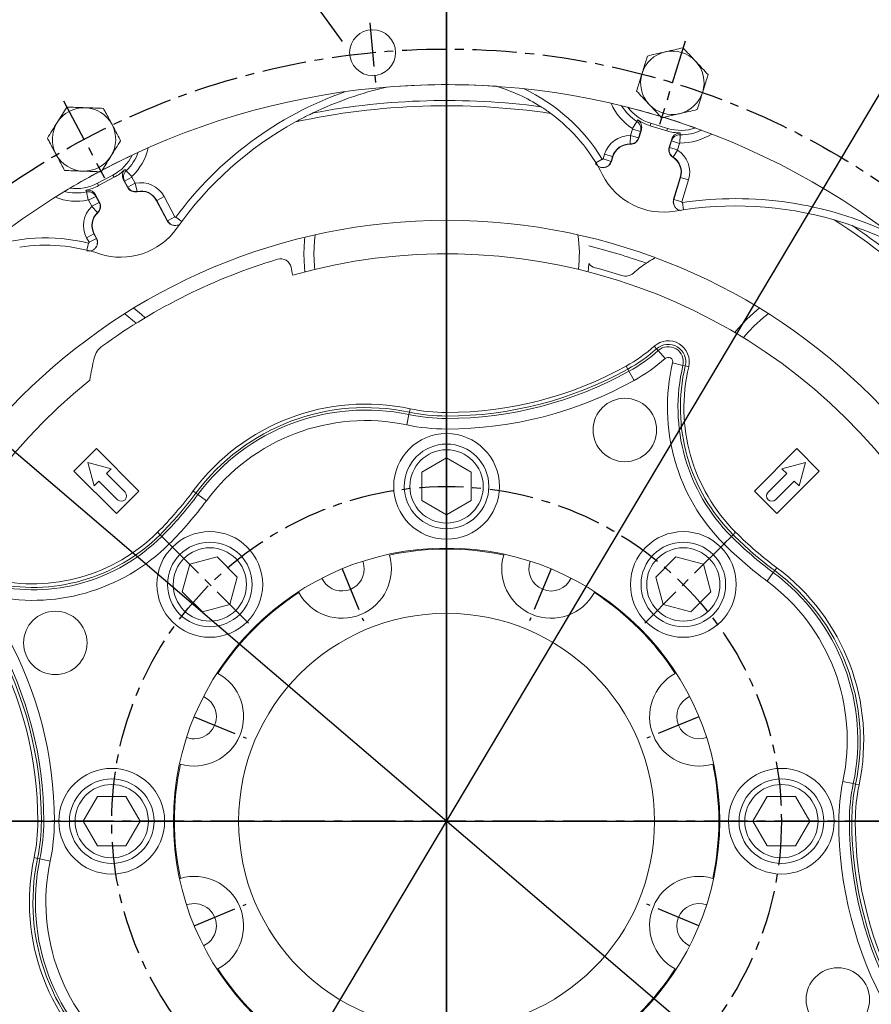
# Model space of a CAD drawing. Extents: x -451241 to 4012, y -20 to 513057.
# Drawn here: x 569 to 811, y 1282 to 1561 of the extents above; entities that cross this region are included whole.
import ezdxf

# ---------------------------------------------------------------- set-up
doc = ezdxf.new("R2010")
doc.units = 0
doc.header["$LTSCALE"] = 10
doc.header["$MEASUREMENT"] = 0
doc.linetypes.add('CENTER', pattern=[2, 1.25, -0.25, 0.25, -0.25])
doc.layers.get('0').update_dxf_attribs({"linetype": 'CONTINUOUS'})
doc.layers.get('DEFPOINTS').update_dxf_attribs({"linetype": 'CONTINUOUS'})
doc.layers.add('1', color=1, linetype='CENTER')
doc.layers.add('DIM', color=6, linetype='CONTINUOUS')
doc.styles.add('GHS', font='ROMANS.shx', dxfattribs={"bigfont": 'GHS.shx'})
doc.dimstyles.new('AA', dxfattribs={"dimtxt": 6, "dimasz": 6, "dimexe": 4, "dimexo": 0.7, "dimgap": 3, "dimtad": 1, "dimtoh": 1, "dimdec": 3, "dimdsep": 46, "dimtxsty": 'Standard', "dimcen": 0.09, "dimclrd": 2, "dimclre": 2, "dimclrt": 6, "dimadec": 0, "dimazin": 0, "dimtfac": 1, "dimtdec": 3, "dimtmove": 0, "dimatfit": 3, "dimfxl": 0, "dimtolj": 1, "dimarcsym": 0})

# ---------------------------------------------------------------- blocks, each defined once
blk = doc.blocks.new('*D104')
at = {"layer": 'DEFPOINTS', "color": 0}
for p in [(863.74, 1625.42), (516.26, 1041.54)]:
    blk.add_point(p, dxfattribs=at)
at = {"layer": 'DIM', "color": 2, "lineweight": -2}
for p, q in [((923, 1725), (875.24, 1644.75)), ((1113.9, 1725), (923, 1725)), ((516.26, 1041.54), (863.74, 1625.42)), ((504.76, 1022.21), (493.25, 1002.87))]:
    blk.add_line(p, q, dxfattribs=at)
at = {"layer": 'DIM', "color": 2}
for points in [[(872.02, 1646.67), (878.47, 1642.84), (863.74, 1625.42)], [(501.53, 1024.12), (507.98, 1020.29), (516.26, 1041.54)]]:
    blk.add_solid(points, dxfattribs=at)
at = {"layer": 'DIM', "color": 6, "insert": (1023, 1744.5), "char_height": 23, "attachment_point": 5, "style": 'GHS'}
blk.add_mtext('\\A1;PCD679.45', dxfattribs=at)
blk = doc.blocks.new('*D143')
at = {"layer": 'DEFPOINTS', "color": 0}
for p in [(483.67, 1509.86), (896.33, 1157.1)]:
    blk.add_point(p, dxfattribs=at)
at = {"layer": 'DIM', "color": 2, "lineweight": -2}
for p, q in [((189.19, 1619), (356, 1619)), ((356, 1619), (466.56, 1524.48)), ((896.33, 1157.1), (483.67, 1509.86)), ((913.44, 1142.48), (930.54, 1127.86))]:
    blk.add_line(p, q, dxfattribs=at)
at = {"layer": 'DIM', "color": 2}
for points in [[(469, 1527.34), (464.13, 1521.63), (483.67, 1509.86)], [(915.87, 1145.33), (911, 1139.63), (896.33, 1157.1)]]:
    blk.add_solid(points, dxfattribs=at)
at = {"layer": 'DIM', "color": 6, "insert": (268.6, 1638.5), "char_height": 23, "attachment_point": 5, "style": 'GHS'}
blk.add_mtext('\\A1;PCD542.9', dxfattribs=at)
blk = doc.blocks.new('*D162')
at = {"layer": 'DEFPOINTS', "color": 0}
for p in [(623.94, 1604.85), (633.94, 1591.1)]:
    blk.add_point(p, dxfattribs=at)
at = {"layer": 'DIM', "color": 2, "lineweight": -2}
for p, q in [((119.76, 1793), (487, 1793)), ((487, 1793), (610.7, 1623.04)), ((633.94, 1591.1), (623.94, 1604.85)), ((647.18, 1572.91), (660.42, 1554.72))]:
    blk.add_line(p, q, dxfattribs=at)
at = {"layer": 'DIM', "color": 2}
for points in [[(613.73, 1625.24), (607.66, 1620.83), (623.94, 1604.85)], [(650.21, 1575.12), (644.15, 1570.7), (633.94, 1591.1)]]:
    blk.add_solid(points, dxfattribs=at)
at = {"layer": 'DIM', "color": 6, "insert": (299.38, 1814.69), "char_height": 23, "attachment_point": 5, "style": 'GHS'}
blk.add_mtext("\\A1;12-%%C17 HOLE THRU'", dxfattribs=at)

msp = doc.modelspace()

# ---------------------------------------------------------------- linework, layer by layer
at = {"color": 8, "linetype": 'Continuous', "lineweight": 0}
for p, q in [((742.71696199, 1530.04479712), (743.99796844, 1532.00427993)), ((747.93218845, 1531.51620416), (747.71988101, 1530.82177782)), ((742.2182001, 1528.0434497), (742.77818197, 1529.87506784)), ((742.77818197, 1529.87506784), (745.02515587, 1529.18809897)), ((745.02515587, 1529.18809897), (744.465174, 1527.35648083)), ((752.71371223, 1530.05434564), (752.50140479, 1529.35991929)), ((756.24825694, 1528.25899088), (756.21453055, 1525.91817629)), ((742.10514287, 1525.65856412), (742.10248362, 1525.55926272)), ((742.16804273, 1528.00736414), (742.10514287, 1525.65856412)), ((742.2182001, 1528.0434497), (744.465174, 1527.35648083)), ((744.465174, 1527.35648083), (744.56017045, 1527.3274375)), ((753.26190971, 1524.66704883), (753.82189157, 1526.49866697)), ((753.82189157, 1526.49866697), (756.06886547, 1525.81169811)), ((756.06886547, 1525.81169811), (755.50888361, 1523.98007997)), ((734.43009881, 1521.3813881), (734.8451396, 1522.73892533)), ((734.8451396, 1522.73892533), (737.09211349, 1522.05195647)), ((753.26190971, 1524.66704883), (753.16691326, 1524.69609216)), ((753.26190971, 1524.66704883), (755.50888361, 1523.98007997)), ((754.26900121, 1521.93969942), (755.53028716, 1523.92211604)), ((734.15845871, 1521.34725534), (732.3840381, 1520.26737848)), ((734.43009881, 1521.3813881), (736.67707271, 1520.69441924)), ((737.09211349, 1522.05195647), (736.67707271, 1520.69441924)), ((737.09211349, 1522.05195647), (737.18710994, 1522.02291314)), ((754.26900121, 1521.93969942), (754.21567719, 1521.85588779)), ((600.7469545, 1516.37464023), (599.11559679, 1518.05369426)), ((590.93205077, 1514.47654344), (591.27296032, 1513.83538583)), ((595.34678873, 1516.82390126), (595.68769828, 1516.18274365)), ((600.71924518, 1516.19634802), (598.64463436, 1515.09325788)), ((599.54381699, 1513.4021413), (598.64463436, 1515.09325788)), ((601.61842781, 1514.50523144), (599.54381699, 1513.4021413)), ((600.71924518, 1516.19634802), (601.61842781, 1514.50523144)), ((601.6745491, 1514.47937936), (602.18446549, 1512.18573527)), ((754.49710255, 1509.89551268), (756.40820151, 1516.14643572)), ((756.40820151, 1516.14643572), (756.31320506, 1516.17547905)), ((756.40820151, 1516.14643572), (758.65517541, 1515.45946686)), ((758.65517541, 1515.45946686), (756.74407645, 1509.20854382)), ((588.28477067, 1509.74837955), (587.80501544, 1512.03975148)), ((599.54381699, 1513.4021413), (599.45610762, 1513.35550541)), ((602.18446549, 1512.18573527), (602.20602348, 1512.08876572)), ((588.44807646, 1509.67165188), (590.52268728, 1510.77474202)), ((589.3472591, 1507.9805353), (588.44807646, 1509.67165188)), ((589.3472591, 1507.9805353), (591.42186992, 1509.08362544)), ((590.52268728, 1510.77474202), (591.42186992, 1509.08362544)), ((591.42186992, 1509.08362544), (591.50957929, 1509.13026134)), ((607.79356458, 1509.60192226), (607.70585521, 1509.55528636)), ((609.8681754, 1510.7050124), (607.79356458, 1509.60192226)), ((610.86266365, 1503.82978641), (607.79356458, 1509.60192226)), ((609.8681754, 1510.7050124), (612.93727447, 1504.93287656)), ((754.49710255, 1509.89551268), (756.74407645, 1509.20854382)), ((757.21573316, 1506.96175877), (756.90966929, 1509.01627269)), ((589.33730882, 1507.91955234), (590.95368432, 1506.214223)), ((590.95368432, 1506.214223), (591.02202064, 1506.14212593)), ((612.93727447, 1504.93287656), (610.86266365, 1503.82978641)), ((613.19032196, 1504.9140114), (614.85949484, 1503.67766015)), ((587.88458316, 1499.01612907), (589.95919398, 1500.11921921)), ((588.5568955, 1497.75169345), (587.88458316, 1499.01612907)), ((588.38891312, 1497.53548898), (587.8972518, 1495.51732851)), ((588.5568955, 1497.75169345), (590.63150633, 1498.85478359)), ((589.95919398, 1500.11921921), (590.04690335, 1500.16585511)), ((589.95919398, 1500.11921921), (590.63150633, 1498.85478359)), ((748.94632463, 1468.28898384), (749.60890276, 1467.54080455)), ((750.06359562, 1467.02736808), (749.60890276, 1467.54080455)), ((752.05133002, 1464.78283021), (750.06359562, 1467.02736808)), ((740.92245415, 1462.61536444), (741.40696844, 1461.74127753)), ((741.73946536, 1461.1414372), (741.40696844, 1461.74127753)), ((754.14893796, 1463.526037), (757.06568149, 1462.83203021)), ((757.06568149, 1462.83203021), (757.73288455, 1462.67327664)), ((758.70513239, 1462.44194105), (757.73288455, 1462.67327664)), ((743.19300822, 1458.51917646), (741.73946536, 1461.1414372)), ((679.66452288, 1450.52542814), (679.45806475, 1449.5475953)), ((679.31638329, 1448.87655954), (678.69700892, 1445.94306102)), ((679.31638329, 1448.87655954), (679.45806475, 1449.5475953)), ((690.00080962, 1449.44613174), (690.00080962, 1448.44674091)), ((690.00080962, 1447.76091103), (690.00080962, 1448.44674091)), ((690.00080962, 1444.76273855), (690.00080962, 1447.76091103)), ((618.09919723, 1427.18842742), (618.90195958, 1426.59315049)), ((619.45285357, 1426.18464293), (618.90195958, 1426.59315049)), ((619.45285357, 1426.18464293), (621.86114064, 1424.39881213)), ((608.0006847, 1415.48056788), (608.70736073, 1414.77389185)), ((609.19231568, 1414.28893689), (608.70736073, 1414.77389185)), ((609.19231568, 1414.28893689), (611.31234378, 1412.1689088)), ((768.68927546, 1412.1689088), (770.80930355, 1414.28893689)), ((770.80930355, 1414.28893689), (771.2942585, 1414.77389185)), ((772.00093453, 1415.48056788), (771.2942585, 1414.77389185)), ((783.70879408, 1405.38205535), (783.11351714, 1404.579293)), ((780.91917878, 1401.62011194), (782.70500959, 1404.028399)), ((782.70500959, 1404.028399), (783.11351714, 1404.579293)), ((802.46342767, 1344.78424366), (805.3969262, 1344.16486928)), ((805.3969262, 1344.16486928), (806.06796195, 1344.02318782)), ((806.06796195, 1344.02318782), (807.04579479, 1343.8167297)), ((574.03512084, 1333.48044296), (575.03451167, 1333.48044296)), ((575.72034154, 1333.48044296), (575.03451167, 1333.48044296)), ((575.72034154, 1333.48044296), (578.71851402, 1333.48044296)), ((801.28310521, 1333.48044296), (804.28127769, 1333.48044296)), ((804.28127769, 1333.48044296), (804.96710756, 1333.48044296)), ((804.96710756, 1333.48044296), (805.96649839, 1333.48044296)), ((572.95582444, 1323.14415622), (573.93365728, 1322.9376981)), ((574.60469303, 1322.79601664), (573.93365728, 1322.9376981)), ((574.60469303, 1322.79601664), (577.53819156, 1322.17664226))]:
    msp.add_line(p, q, dxfattribs=at)
at = {"color": 7, "linetype": 'Continuous', "lineweight": 15}
for p, q in [((747.93218845, 1531.51620416), (752.71371223, 1530.05434564)), ((745.26331554, 1529.62732144), (744.56017045, 1527.3274375)), ((747.71988101, 1530.82177782), (752.50140479, 1529.35991929)), ((753.16691326, 1524.69609216), (753.87005834, 1526.9959761)), ((737.18710994, 1522.02291314), (736.78509106, 1520.70796861)), ((590.93205077, 1514.47654344), (595.34678873, 1516.82390126)), ((591.27296032, 1513.83538583), (595.68769828, 1516.18274365)), ((599.45610762, 1513.35550541), (598.32704275, 1515.47896759)), ((754.42043441, 1509.98450519), (756.31320506, 1516.17547905)), ((590.38051442, 1511.25372352), (591.50957929, 1509.13026134)), ((610.74552367, 1503.83850143), (607.70585521, 1509.55528636)), ((590.04690335, 1500.16585511), (590.69831353, 1498.94073074)), ((730.40040358, 1491.63038902), (730.17918357, 1489.38649886)), ((590.65230686, 1439.19290675), (584.28834583, 1432.82894572)), ((602.67312214, 1427.17209147), (590.65230686, 1439.19290675)), ((789.34931237, 1439.19290675), (777.32849709, 1427.17209147)), ((795.7132734, 1432.82894572), (789.34931237, 1439.19290675)), ((690.00080962, 1436.56334673), (683.00080962, 1432.52189485)), ((697.00080962, 1432.52189485), (690.00080962, 1436.56334673)), ((588.17743313, 1435.30381945), (589.97058407, 1428.61168902)), ((594.86956356, 1433.51066851), (588.17743313, 1435.30381945)), ((593.48073398, 1432.12183894), (594.86956356, 1433.51066851)), ((791.82418611, 1435.30381945), (785.13205568, 1433.51066851)), ((785.13205568, 1433.51066851), (786.52088525, 1432.12183894)), ((790.03103516, 1428.61168902), (791.82418611, 1435.30381945)), ((584.28834583, 1432.82894572), (596.30916111, 1420.80813044)), ((598.78403484, 1426.81853808), (593.48073398, 1432.12183894)), ((683.00080962, 1432.52189485), (683.00080962, 1424.43899108)), ((697.00080962, 1424.43899108), (697.00080962, 1432.52189485)), ((786.52088525, 1432.12183894), (781.21758439, 1426.81853808)), ((783.69245812, 1420.80813044), (795.7132734, 1432.82894572)), ((589.97058407, 1428.61168902), (591.35941364, 1430.00051859)), ((591.35941364, 1430.00051859), (596.6627145, 1424.69721773)), ((783.33890473, 1424.69721773), (788.64220559, 1430.00051859)), ((788.64220559, 1430.00051859), (790.03103516, 1428.61168902)), ((596.30916111, 1420.80813044), (602.67312214, 1427.17209147)), ((777.32849709, 1427.17209147), (783.69245812, 1420.80813044)), ((683.00080962, 1424.43899108), (690.00080962, 1420.39753919)), ((690.00080962, 1420.39753919), (697.00080962, 1424.43899108)), ((624.91767484, 1408.46307268), (617.11018934, 1406.37106324)), ((630.63315091, 1402.74759661), (624.91767484, 1408.46307268)), ((706.21586548, 1408.99111529), (706.293421, 1409.24851549)), ((755.08394439, 1408.46307268), (749.36846833, 1402.74759661)), ((762.8914299, 1406.37106324), (755.08394439, 1408.46307268)), ((617.11018934, 1406.37106324), (615.0181799, 1398.56357774)), ((764.98343933, 1398.56357774), (762.8914299, 1406.37106324)), ((628.54114147, 1394.94011111), (630.63315091, 1402.74759661)), ((749.36846833, 1402.74759661), (751.46047776, 1394.94011111)), ((615.0181799, 1398.56357774), (620.73365597, 1392.84810167)), ((648.07247712, 1398.34032738), (647.94530773, 1398.57717683)), ((759.26796326, 1392.84810167), (764.98343933, 1398.56357774)), ((620.73365597, 1392.84810167), (628.54114147, 1394.94011111)), ((751.46047776, 1394.94011111), (759.26796326, 1392.84810167)), ((624.90407574, 1375.53594485), (625.1409252, 1375.40877545)), ((590.95935773, 1340.48044296), (586.91790585, 1333.48044296)), ((599.0422615, 1340.48044296), (590.95935773, 1340.48044296)), ((603.08371339, 1333.48044296), (599.0422615, 1340.48044296)), ((780.95935773, 1340.48044296), (776.91790585, 1333.48044296)), ((789.0422615, 1340.48044296), (780.95935773, 1340.48044296)), ((793.08371339, 1333.48044296), (789.0422615, 1340.48044296)), ((586.91790585, 1333.48044296), (590.95935773, 1326.48044296)), ((599.0422615, 1326.48044296), (603.08371339, 1333.48044296)), ((776.91790585, 1333.48044296), (780.95935773, 1326.48044296)), ((789.0422615, 1326.48044296), (793.08371339, 1333.48044296)), ((590.95935773, 1326.48044296), (599.0422615, 1326.48044296)), ((780.95935773, 1326.48044296), (789.0422615, 1326.48044296)), ((614.23273709, 1317.18783158), (614.49013729, 1317.26538709))]:
    msp.add_line(p, q, dxfattribs=at)
at = {"color": 8, "linetype": 'Continuous', "lineweight": 0, "flags": 128}
for points in [[(743.99796844, 1532.00427993), (744.11925094, 1532.22140755), (744.2484751, 1532.45254578)], [(745.26331554, 1529.62732144), (745.10308561, 1529.33181469), (745.02515587, 1529.18809897)], [(756.29124459, 1528.77070166), (756.25469779, 1528.33536669), (756.24825694, 1528.25899088)], [(753.82189157, 1526.49866697), (753.83764969, 1526.66139046), (753.87005834, 1526.9959761)], [(736.67707271, 1520.69441924), (736.70803811, 1520.69830823), (736.78509106, 1520.70796861)], [(598.78415949, 1518.44592528), (599.06614531, 1518.11225448), (599.11559679, 1518.05369426)], [(598.64463436, 1515.09325788), (598.54071415, 1515.21946344), (598.32704275, 1515.47896759)], [(587.80501544, 1512.03975148), (587.7372427, 1512.27904356), (587.66517858, 1512.53385826)], [(590.38051442, 1511.25372352), (590.47616958, 1510.93146903), (590.52268728, 1510.77474202)], [(754.42043441, 1509.98450519), (754.47516192, 1509.92098586), (754.49710255, 1509.89551268)], [(610.74552367, 1503.83850143), (610.82913524, 1503.83228454), (610.86266365, 1503.82978641)], [(590.63150633, 1498.85478359), (590.65065356, 1498.87942421), (590.69831353, 1498.94073074)], [(652.32831125, 1494.48044296), (652.50418023, 1498.11636349), (652.71307073, 1499.85088632)], [(652.58702849, 1490.07293634), (652.50418023, 1490.84452243), (652.32831125, 1494.48044296)], [(598.72555395, 1477.48852467), (601.47699426, 1475.21900104), (601.94294511, 1474.78883797)], [(777.20652233, 1473.96311379), (779.90186454, 1476.4097397), (781.27606528, 1477.48852467)], [(774.27288522, 1470.66359526), (774.75989642, 1471.26777158), (777.20652233, 1473.96311379)]]:
    msp.add_lwpolyline(points, dxfattribs=at)
at = {"color": 7, "linetype": 'Continuous', "lineweight": 15, "flags": 128}
for points in [[(649.50080962, 1494.48044296), (649.67876735, 1498.27292329), (649.77258459, 1499.16444884)], [(649.82243566, 1489.38649886), (649.67876735, 1490.68796263), (649.50080962, 1494.48044296)], [(601.29017624, 1479.08237777), (603.42064677, 1477.27330293), (604.43870658, 1476.31383025)], [(775.20717675, 1475.96245937), (778.01470042, 1478.51831281), (778.711443, 1479.08237777)], [(771.83263829, 1472.133073), (772.65132331, 1473.1549357), (775.20717675, 1475.96245937)], [(666.24217657, 1407.24884647), (666.44521293, 1406.58520568), (666.62784361, 1405.08110673)]]:
    msp.add_lwpolyline(points, dxfattribs=at)
msp.add_circle((690.00080962, 1333.48044296), 323.825)
at = {"color": 7, "linetype": 'Continuous', "lineweight": 15}
for centre, radius in [((690.00080962, 1333.48044296), 285.75), ((669.00100524, 1551.57175002), 6.5), ((690.00080962, 1333.48044296), 170.49780026), ((740.59338522, 1444.49571801), 9), ((690.00080962, 1428.48044296), 15), ((690.00080962, 1428.48044296), 12), ((690.00080962, 1428.48044296), 10.4), ((622.8256654, 1400.65558717), 15), ((757.17595383, 1400.65558717), 15), ((622.8256654, 1400.65558717), 12), ((622.8256654, 1400.65558717), 10.4), ((690.00080962, 1333.48044296), 77.5), ((757.17595383, 1400.65558717), 12), ((757.17595383, 1400.65558717), 10.4), ((578.98553457, 1384.07301857), 9), ((690.00080962, 1333.48044296), 59), ((595.00080962, 1333.48044296), 15), ((785.00080962, 1333.48044296), 15), ((595.00080962, 1333.48044296), 12), ((595.00080962, 1333.48044296), 10.4), ((785.00080962, 1333.48044296), 12), ((785.00080962, 1333.48044296), 10.4), ((801.01608466, 1282.88786736), 9)]:
    msp.add_circle(centre, radius, dxfattribs=at)
for radius, start, end in [(355.5, 294.8422594234, 245.1577405766), (301.5, 305.7319534759, 234.2680465241)]:
    msp.add_arc((690.00080962, 1333.48044296), radius, start, end)
for centre, radius, start, end in [((754.05945012, 1543.00681499), 9, 103, 163), ((754.05945012, 1543.00681499), 9, 43, 103), ((754.05945012, 1543.00681499), 9, 343, 43), ((754.05945012, 1543.00681499), 9, 163, 223), ((690.00080962, 1333.48044296), 209, 73.084293807, 117.919708936), ((690.00080962, 1333.48044296), 209, 86.1263720951, 94.6437239282), ((695.70080962, 1443.79874552), 100.57252613, 102.9980437748, 115.6724630563), ((690.01173398, 1494.48044259), 49.57252613, 57.3581022075, 73.4651162528), ((754.05945012, 1543.00681499), 9, 283, 343), ((690.00080962, 1333.48044296), 204.5, 82.4815664118, 100.6757817976), ((754.05945012, 1543.00681499), 9, 223, 283), ((587.13959021, 1526.93426056), 9, 88, 148), ((587.13959021, 1526.93426056), 9, 28, 88), ((690.01173398, 1494.48044259), 49.60219974, 26.8968752677, 53.4267762783), ((751.66868823, 1543.73774425), 12.77996372, 217.0052436988, 253), ((690.00080962, 1333.48044296), 209, 73.0586370008, 75.7454711863), ((587.13959021, 1526.93426056), 9, 148, 208), ((587.13959021, 1526.93426056), 9, 328, 28), ((695.70080962, 1443.79874552), 100.60219974, 118.8630257704, 144.8364578909), ((751.66868823, 1543.73774425), 13.50611963, 236.6743885658, 253), ((690.00080962, 1333.48044296), 209, 70.2545288138, 72.9423371934), ((690.00080962, 1333.48044296), 209, 28.0593143092, 72.9090284441), ((756.45021201, 1542.27588573), 13.50611963, 253, 269.3256114342), ((756.45021201, 1542.27588573), 12.77996372, 253, 288.9947563012), ((741.96863372, 1520.56105462), 5, 88.4660099534, 163), ((742.16940856, 1528.05836677), 2.5, 268.4660099534, 343), ((587.13959021, 1526.93426056), 9, 208, 268), ((755.55767515, 1523.9651629), 2.5, 163, 237.5339900466), ((587.13959021, 1526.93426056), 9, 268, 328), ((690.00080962, 1333.48044296), 209, 115.2545288138, 117.9423371934), ((589.34695919, 1528.10793946), 12.77996372, 298, 333.9947563012), ((751.53168128, 1517.63733757), 5, 343, 57.5339900466), ((690.00080962, 1333.48044296), 209, 118.0860419252, 162.9389290298), ((690.00080962, 1333.48044296), 209, 118.0586370008, 120.7454711863), ((589.34695919, 1528.10793946), 13.50611963, 298, 314.3256114342), ((584.93222123, 1525.76058165), 12.77996372, 262.0052436988, 298), ((751.54746597, 1525.69508161), 19.39780026, 206.8968752677, 279.832174913), ((584.93222123, 1525.76058165), 13.50611963, 281.6743885658, 298), ((601.6634766, 1514.52918431), 2.5, 208, 282.5339900466), ((603.29111724, 1507.20792855), 5, 28, 102.5339900466), ((589.3022103, 1507.95658243), 2.5, 313.4660099534, 28), ((594.46164132, 1502.51321292), 5, 133.4660099534, 208), ((772.0390063, 1407.45762234), 100.60219974, 73.8654079551, 99.832174913), ((597.5994269, 1512.90821454), 19.39780026, 251.8946400069, 324.8364578909), ((690.00080962, 1333.48044296), 204.5, 37.4854541143, 55.6769792737), ((772.0390063, 1407.45762234), 100.57252613, 58.0028415571, 70.6751187317), ((576.15661785, 1447.32463473), 49.60219974, 71.8946400069, 98.4306639808), ((690.00080962, 1333.48044296), 166.5, 106.7303526693, 125.9121853847), ((642.93440963, 1490.05950923), 3, 11.3188910362, 106.7303526693), ((690.00080962, 1333.48044296), 161, 38.9718644353, 105.7229557298), ((690.00080962, 1499.48044296), 45, 191.3188910362, 194.1806470475), ((732.99543126, 1493.81591162), 3.39273896, 218.864323754, 254.9890438946), ((690.00080962, 1333.48044296), 162.60726104, 72.197007879, 74.9890438946), ((766.24722169, 1462.68044296), 35.10726104, 123.9210257353, 131.4639765743), ((740.7544841, 1491.5312719), 3.39273896, 252.197007879, 311.4639765743), ((595.86039824, 1463.47210787), 6, 125.9121853847, 166.3237595825), ((752.90146891, 1463.82285842), 4.96629795, 346.615978849, 131.5276956819), ((678.45041443, 1443.3751124), 91, 166.3237595825, 170.3363840987), ((690.00080962, 1333.48044296), 161, 128.9718644353, 195.7229557298), ((597.72337467, 1425.75787791), 1.5, 225, 45), ((782.27824456, 1425.75787791), 1.5, 135, 315), ((660.34284361, 1405.08110673), 14, 208.7823849886, 16.2176150114), ((690.00080962, 1333.48044296), 77.23205081, 77.8804361269, 102.1195638731), ((719.65877563, 1405.08110673), 14, 163.7823849886, 331.2176150114), ((719.65877563, 1405.08110673), 6.285, 159.8238885556, 335.1761114444), ((660.34284361, 1405.08110673), 6.285, 204.8238885556, 0), ((690.00080962, 1333.48044296), 77.23205081, 122.8804361269, 147.1195638731), ((690.00080962, 1333.48044296), 77.23205081, 32.8804361269, 57.1195638731), ((618.40014585, 1363.13840897), 14, 253.7823849886, 61.2176150114), ((761.60147339, 1363.13840897), 14, 118.7823849886, 286.2176150114), ((690.00080962, 1333.48044296), 161, 308.9718644353, 15.7229557298), ((618.40014585, 1363.13840897), 6.285, 0, 65.1761114444), ((761.60147339, 1363.13840897), 6.285, 114.8238885556, 290.1761114444), ((618.40014585, 1363.13840897), 6.285, 249.8238885556, 0), ((690.00080962, 1333.48044296), 77.23205081, 167.8804361269, 192.1195638731), ((690.00080962, 1333.48044296), 77.23205081, 347.8804361269, 12.1195638731), ((618.40014585, 1303.82247695), 14, 298.7823849886, 106.2176150114), ((761.60147339, 1303.82247695), 14, 73.7823849886, 241.2176150114), ((618.40014585, 1303.82247695), 6.285, 0, 110.1761114444), ((761.60147339, 1303.82247695), 6.285, 69.8238885556, 245.1761114444), ((618.40014585, 1303.82247695), 6.285, 294.8238885556, 0), ((690.00080962, 1333.48044296), 77.23205081, 212.8804361269, 237.1195638731), ((690.00080962, 1333.48044296), 77.23205081, 302.8804361269, 327.1195638731)]:
    msp.add_arc(centre, radius, start, end, dxfattribs=at)
at = {"color": 8, "linetype": 'Continuous', "lineweight": 0}
for centre, radius, start, end in [((695.70080962, 1443.79874552), 102.67938594, 109.6930833655, 143.472765051), ((690.01173398, 1494.48044259), 51.67938594, 31.3238567116, 65.0580091238), ((751.66868823, 1543.73774425), 16.3594072, 203.5436914778, 236.8254590345), ((690.00080962, 1333.48044296), 203, 81.6252425532, 102.1894576756), ((751.66868823, 1543.73774425), 14.01834966, 211.116501244, 236.8254590345), ((756.45021201, 1542.27588573), 16.3594072, 269.1745409655, 302.4563085222), ((756.45021201, 1542.27588573), 14.01834966, 269.1745409655, 294.883498756), ((741.96863372, 1520.56105462), 7.44897909, 88.4660099534, 163), ((741.96863372, 1520.56105462), 5.099337, 88.4660099534, 163), ((742.16940856, 1528.05836677), 2.400663, 268.4660099534, 343), ((742.16940856, 1528.05836677), 0.05102091, 268.4660099534, 342.9999999999), ((589.34695919, 1528.10793946), 14.01834966, 314.1745409655, 339.883498756), ((589.34695919, 1528.10793946), 16.3594072, 314.1745409655, 347.4563085222), ((755.55767515, 1523.9651629), 2.400663, 163, 237.5339900466), ((755.55767515, 1523.9651629), 0.05102091, 163, 237.5339900466), ((751.53168128, 1517.63733757), 7.44897909, 343, 57.5339900466), ((751.53168128, 1517.63733757), 5.099337, 343, 57.5339900466), ((601.6634766, 1514.52918431), 0.05102091, 207.9999999999, 282.5339900467), ((603.29111724, 1507.20792855), 7.44897909, 28, 102.5339900466), ((584.93222123, 1525.76058165), 14.01834966, 256.116501244, 281.8254590345), ((601.6634766, 1514.52918431), 2.400663, 208, 282.5339900466), ((603.29111724, 1507.20792855), 5.099337, 28, 102.5339900466), ((584.93222123, 1525.76058165), 16.3594072, 248.5436914778, 281.8254590345), ((589.3022103, 1507.95658243), 2.400663, 313.4660099534, 28), ((772.0390063, 1407.45762234), 102.67938594, 64.6964167354, 98.4731208205), ((594.46164132, 1502.51321292), 7.44897909, 133.4660099534, 208), ((589.3022103, 1507.95658243), 0.05102091, 313.4660099534, 28), ((594.46164132, 1502.51321292), 5.099337, 133.4660099534, 208), ((690.00080962, 1333.48044296), 203, 36.6291302557, 57.1905154164), ((576.15661785, 1447.32463473), 51.67938594, 76.3083926066, 110.0618968263), ((690.00080962, 1494.48044296), 37.67249837, 353.2812735751, 8.195782179), ((690.00080962, 1333.48044296), 168.16324256, 70.3116579778, 76.1035739385), ((752.90146891, 1463.82285842), 5.96568877, 346.615978849, 131.5276956819), ((719.08938683, 1502.00326053), 45.03431123, 299, 311.5276956819), ((719.08938683, 1502.00326053), 46.03370205, 299, 311.5276956819), ((719.08938683, 1502.00326053), 46.71953193, 299, 311.5276956819), ((752.90146891, 1463.82285842), 4.28046807, 346.615978849, 131.5276956819), ((719.08938683, 1502.00326053), 49.71770441, 299, 311.5276956819), ((752.90146891, 1463.82285842), 1.28229559, 346.615978849, 131.5276956819), ((690.00080962, 1554.48044296), 105.03431123, 270, 299), ((690.00080962, 1554.48044296), 106.03370205, 270, 299), ((807.38053529, 1450.86016864), 54.71770441, 166.615978849, 225), ((807.38053529, 1450.86016864), 51.71953193, 166.615978849, 225), ((807.38053529, 1450.86016864), 51.03370205, 166.615978849, 225), ((807.38053529, 1450.86016864), 50.03431123, 166.615978849, 225), ((690.00080962, 1554.48044296), 106.71953193, 270, 299), ((690.00080962, 1554.48044296), 109.71770441, 270, 299), ((667.06998875, 1390.87483788), 60.96568877, 78.0777610158, 143.4417458832), ((667.06998875, 1390.87483788), 59.96629795, 78.0777610158, 143.4417458832), ((667.06998875, 1390.87483788), 59.28046807, 78.0777610158, 143.4417458832), ((690.00080962, 1499.48044296), 50.03431123, 258.0777610158, 270), ((690.00080962, 1499.48044296), 51.71953193, 258.0777610158, 270), ((690.00080962, 1499.48044296), 51.03370205, 258.0777610158, 270), ((667.06998875, 1390.87483788), 56.28229559, 78.0777610158, 143.4417458832), ((690.00080962, 1499.48044296), 54.71770441, 258.0777610158, 270), ((533.73021097, 1489.7510416), 105.03431123, 315, 323.4417458832), ((533.73021097, 1489.7510416), 106.03370205, 315, 323.4417458832), ((533.73021097, 1489.7510416), 106.71953193, 315, 323.4417458832), ((533.73021097, 1489.7510416), 109.71770441, 315, 323.4417458832), ((572.62108394, 1450.86016864), 51.71953193, 256.615978849, 315), ((572.62108394, 1450.86016864), 51.03370205, 256.615978849, 315), ((572.62108394, 1450.86016864), 50.03431123, 256.615978849, 315), ((846.27140826, 1489.7510416), 106.71953193, 225, 233.4417458832), ((846.27140826, 1489.7510416), 106.03370205, 225, 233.4417458832), ((846.27140826, 1489.7510416), 105.03431123, 225, 233.4417458832), ((572.62108394, 1450.86016864), 54.71770441, 256.615978849, 315), ((846.27140826, 1489.7510416), 109.71770441, 225, 233.4417458832), ((747.39520454, 1356.41126383), 60.96568877, 348.0777610158, 53.4417458832), ((747.39520454, 1356.41126383), 59.28046807, 348.0777610158, 53.4417458832), ((747.39520454, 1356.41126383), 59.96629795, 348.0777610158, 53.4417458832), ((747.39520454, 1356.41126383), 56.28229559, 348.0777610158, 53.4417458832), ((469.00080962, 1333.48044296), 109.71770441, 0, 29), ((469.00080962, 1333.48044296), 105.03431123, 0, 29), ((469.00080962, 1333.48044296), 106.03370205, 0, 29), ((469.00080962, 1333.48044296), 106.71953193, 0, 29), ((856.00080962, 1333.48044296), 54.71770441, 168.0777610158, 180), ((856.00080962, 1333.48044296), 51.71953193, 168.0777610158, 180), ((856.00080962, 1333.48044296), 51.03370205, 168.0777610158, 180), ((856.00080962, 1333.48044296), 50.03431123, 168.0777610158, 180), ((524.00080962, 1333.48044296), 50.03431123, 348.0777610158, 0), ((524.00080962, 1333.48044296), 51.03370205, 348.0777610158, 0), ((524.00080962, 1333.48044296), 51.71953193, 348.0777610158, 0), ((524.00080962, 1333.48044296), 54.71770441, 348.0777610158, 0), ((911.00080962, 1333.48044296), 109.71770441, 180, 209), ((911.00080962, 1333.48044296), 106.71953193, 180, 209), ((911.00080962, 1333.48044296), 106.03370205, 180, 209), ((911.00080962, 1333.48044296), 105.03431123, 180, 209), ((632.6064147, 1310.5496221), 60.96568877, 168.0777610158, 233.4417458832), ((632.6064147, 1310.5496221), 59.96629795, 168.0777610158, 233.4417458832), ((632.6064147, 1310.5496221), 59.28046807, 168.0777610158, 233.4417458832), ((632.6064147, 1310.5496221), 56.28229559, 168.0777610158, 233.4417458832)]:
    msp.add_arc(centre, radius, start, end, dxfattribs=at)
at = {"color": 7, "linetype": 'Continuous', "lineweight": 15}
for points, knots in [([(745.45270732, 1545.63816034), (745.83468654, 1546.88755807), (746.34917229, 1548.57036513), (746.84437508, 1550.19010049), (746.97191526, 1550.60726561)], [0, 0, 0, 0, 0.7424485956, 1, 1, 1, 1]), ([(746.97191526, 1550.60726561), (747.79416472, 1550.79709685), (749.45373933, 1551.18023984), (751.16931207, 1551.57631102), (752.03489063, 1551.77614558)], [0, 0, 0, 0, 0.4954579635, 1, 1, 1, 1]), ([(752.03489063, 1551.77614558), (752.15489947, 1551.8038518), (753.06371379, 1552.01366812), (754.77723748, 1552.40926623), (756.31961202, 1552.76535145), (757.09786601, 1552.94502554)], [0, 0, 0, 0, 0.0700900317, 0.5307844344, 1, 1, 1, 1]), ([(757.09786601, 1552.94502554), (757.67338942, 1552.32785224), (758.83498828, 1551.08218996), (760.03578235, 1549.79449598), (760.64163344, 1549.14480023)], [0, 0, 0, 0, 0.4954579635, 1, 1, 1, 1]), ([(760.64163344, 1549.14480023), (760.72563215, 1549.05472264), (761.36174557, 1548.37257451), (762.56110543, 1547.08641852), (763.64067155, 1545.9287256), (764.18540087, 1545.34457492)], [0, 0, 0, 0, 0.0700900317, 0.5307844344, 1, 1, 1, 1]), ([(743.93349938, 1540.66905506), (744.29967246, 1541.86675324), (744.80034231, 1543.50437052), (745.31456878, 1545.18632954), (745.45270732, 1545.63816034)], [0, 0, 0, 0, 0.7313663478, 1, 1, 1, 1]), ([(764.18540087, 1545.34457492), (764.05786069, 1544.92740981), (763.56265789, 1543.30767444), (763.04817215, 1541.62486739), (762.66619293, 1540.37546965)], [0, 0, 0, 0, 0.2575514044, 1, 1, 1, 1]), ([(747.47726681, 1536.86882975), (747.39326809, 1536.95890734), (746.75715467, 1537.64105547), (745.55779481, 1538.92721146), (744.4782287, 1540.08490438), (743.93349938, 1540.66905506)], [0, 0, 0, 0, 0.0700900317, 0.5307844344, 1, 1, 1, 1]), ([(762.66619293, 1540.37546965), (762.52805439, 1539.92363886), (762.01382791, 1538.24167984), (761.51315806, 1536.60406255), (761.14698498, 1535.40636438)], [0, 0, 0, 0, 0.2686336522, 1, 1, 1, 1]), ([(751.02103424, 1533.06860444), (750.44551083, 1533.68577774), (749.28391196, 1534.93144002), (748.08311789, 1536.21913401), (747.47726681, 1536.86882975)], [0, 0, 0, 0, 0.4954579635, 1, 1, 1, 1]), ([(579.50715735, 1531.70353393), (579.57242515, 1531.80798426), (580.06669138, 1532.59897557), (580.99860549, 1534.0903499), (581.83743871, 1535.43276366), (582.26069861, 1536.1101211)], [0, 0, 0, 0, 0.0700900317, 0.5307844344, 1, 1, 1, 1]), ([(582.26069861, 1536.1101211), (583.10406254, 1536.08067019), (584.80625323, 1536.02122838), (586.56588, 1535.95978086), (587.45368568, 1535.928778)], [0, 0, 0, 0, 0.4954579635, 1, 1, 1, 1]), ([(587.45368568, 1535.928778), (587.57677622, 1535.92447958), (588.5089279, 1535.89192813), (590.26645301, 1535.830554), (591.84843405, 1535.77531), (592.64667275, 1535.7474349)], [0, 0, 0, 0, 0.0700900317, 0.5307844344, 1, 1, 1, 1]), ([(592.64667275, 1535.7474349), (592.85146851, 1535.36227009), (593.64663311, 1533.86678297), (594.47276103, 1532.31306233), (595.08611855, 1531.15950462)], [0, 0, 0, 0, 0.2575514044, 1, 1, 1, 1]), ([(647.13838476, 1531.90375947), (648.10099589, 1532.42247453), (649.31840811, 1533.07849235), (650.69745, 1533.76533787), (651.28794952, 1534.05378797), (651.69181718, 1534.24682847), (651.95652312, 1534.37045608), (652.08621483, 1534.42949922), (652.10884077, 1534.43781792), (652.11692678, 1534.44079084)], [0, 0, 0, 0, 0.5443738564, 0.6884684442, 0.7891222426, 0.8912872668, 0.933553196, 0.9762533592, 1, 1, 1, 1]), ([(716.75864481, 1536.22231889), (716.76986913, 1536.21679727), (716.79551605, 1536.20418069), (716.97716926, 1536.09366171), (717.41041411, 1535.81949613), (718.30839783, 1535.22771753), (719.08606601, 1534.6643257), (719.56718614, 1534.31577197)], [0, 0, 0, 0, 0.0611218684, 0.1396599828, 0.2732370617, 0.5503734277, 1, 1, 1, 1]), ([(756.08400961, 1534.23748441), (755.96400077, 1534.20977819), (755.05518645, 1533.99996187), (753.34166276, 1533.60436375), (751.79928823, 1533.24827853), (751.02103424, 1533.06860444)], [0, 0, 0, 0, 0.0700900317, 0.5307844344, 1, 1, 1, 1]), ([(761.14698498, 1535.40636438), (760.32473552, 1535.21653313), (758.66516091, 1534.83339014), (756.94958817, 1534.43731897), (756.08400961, 1534.23748441)], [0, 0, 0, 0, 0.4954579635, 1, 1, 1, 1]), ([(576.75361608, 1527.29694677), (577.20080328, 1528.01259589), (578.10337674, 1529.45701536), (579.03640524, 1530.95017309), (579.50715735, 1531.70353393)], [0, 0, 0, 0, 0.4954579635, 1, 1, 1, 1]), ([(595.08611855, 1531.15950462), (595.30793247, 1530.74233331), (596.13364407, 1529.18939565), (596.93758731, 1527.67739832), (597.52556434, 1526.57157435)], [0, 0, 0, 0, 0.2686336522, 1, 1, 1, 1]), ([(744.2484751, 1532.45254578), (744.46788655, 1532.27529433), (744.90669299, 1531.9208047), (745.2907121, 1531.15212365), (745.42335826, 1530.35554777), (745.3131076, 1529.85388525), (745.26331554, 1529.62732144)], [0, 0, 0, 0, 0.2612933941, 0.5225672048, 0.7843789715, 1, 1, 1, 1]), ([(753.87005834, 1526.9959761), (753.97920984, 1527.25838359), (754.19752294, 1527.78322286), (754.83101384, 1528.37181307), (755.55709618, 1528.72086236), (756.06510859, 1528.75534991), (756.29124459, 1528.77070166)], [0, 0, 0, 0, 0.2632885836, 0.5266015444, 0.7892720157, 1, 1, 1, 1]), ([(579.19306187, 1522.70901649), (578.57970436, 1523.8625742), (577.75357644, 1525.41629484), (576.95841184, 1526.91178196), (576.75361608, 1527.29694677)], [0, 0, 0, 0, 0.7424485956, 1, 1, 1, 1]), ([(597.52556434, 1526.57157435), (597.07837714, 1525.85592522), (596.17580368, 1524.41150575), (595.24277518, 1522.91834802), (594.77202308, 1522.16498718)], [0, 0, 0, 0, 0.4954579635, 1, 1, 1, 1]), ([(581.63250767, 1518.12108622), (581.04453064, 1519.22691019), (580.2405874, 1520.73890752), (579.4148758, 1522.29184518), (579.19306187, 1522.70901649)], [0, 0, 0, 0, 0.7313663478, 1, 1, 1, 1]), ([(594.77202308, 1522.16498718), (594.70675527, 1522.06053685), (594.21248904, 1521.26954555), (593.28057493, 1519.77817122), (592.44174171, 1518.43575745), (592.01848181, 1517.75840001)], [0, 0, 0, 0, 0.0700900317, 0.5307844344, 1, 1, 1, 1]), ([(736.78509106, 1520.70796861), (736.67646286, 1520.44720731), (736.45920703, 1519.92568608), (735.82819238, 1519.33603057), (735.05511221, 1518.9776454), (734.20106951, 1518.89767501), (733.37434643, 1519.10621565), (732.69106746, 1519.54065063), (732.39131739, 1519.95483072), (732.25665748, 1520.14089725)], [0, 0, 0, 0, 0.1466950999, 0.2933894249, 0.4401028598, 0.5868379462, 0.7335806528, 0.8803136028, 1, 1, 1, 1]), ([(736.67707271, 1520.69441924), (736.59286837, 1520.4810668), (736.40512007, 1520.00536023), (735.85002026, 1519.42528444), (735.20629726, 1519.04160664), (734.75897998, 1518.99559014), (734.59208497, 1518.97842128)], [0, 0, 0, 0, 0.2385937485, 0.5319864711, 0.8253831714, 1, 1, 1, 1]), ([(586.82549474, 1517.93974311), (586.7024042, 1517.94404153), (585.77025252, 1517.97659298), (584.01272741, 1518.03796711), (582.43074638, 1518.09321111), (581.63250767, 1518.12108622)], [0, 0, 0, 0, 0.0700900317, 0.5307844344, 1, 1, 1, 1]), ([(592.01848181, 1517.75840001), (591.17511788, 1517.78785093), (589.47292719, 1517.84729273), (587.71330042, 1517.90874026), (586.82549474, 1517.93974311)], [0, 0, 0, 0, 0.4954579635, 1, 1, 1, 1]), ([(598.32704275, 1515.47896759), (598.2186744, 1515.74169947), (598.00192767, 1516.26718755), (598.03367724, 1517.13132939), (598.30027987, 1517.89156226), (598.63511251, 1518.27516766), (598.78415949, 1518.44592528)], [0, 0, 0, 0, 0.2632885836, 0.5266015444, 0.7892720157, 1, 1, 1, 1]), ([(587.66517858, 1512.53385826), (587.9456616, 1512.56366988), (588.50660663, 1512.62329087), (589.32168873, 1512.3512938), (589.97874793, 1511.8818246), (590.25551792, 1511.44913663), (590.38051442, 1511.25372352)], [0, 0, 0, 0, 0.2612933941, 0.5225672048, 0.7843789715, 1, 1, 1, 1]), ([(756.57525185, 1506.79247197), (756.49734681, 1506.79154241), (756.13857591, 1506.78726159), (755.53285371, 1507.06307428), (754.87355844, 1507.59420476), (754.43895371, 1508.33217747), (754.25402883, 1509.16747445), (754.36542444, 1509.71441309), (754.42043441, 1509.98450519)], [0, 0, 0, 0, 0.0527934269, 0.2431260402, 0.4334867089, 0.623872508, 0.8142587515, 1, 1, 1, 1]), ([(754.9959635, 1507.53218101), (754.83521718, 1507.75993829), (754.51211516, 1508.21773315), (754.33222148, 1509.06695074), (754.44214083, 1509.6193185), (754.49710255, 1509.89551268)], [0, 0, 0, 0, 0.3311149577, 0.6655450053, 1, 1, 1, 1]), ([(614.52816244, 1503.10685199), (614.47314377, 1503.05047507), (614.22193822, 1502.79306798), (613.59791474, 1502.55927777), (612.75610098, 1502.4687269), (611.92697956, 1502.68322683), (611.20557733, 1503.14311596), (610.89760617, 1503.60862399), (610.74552367, 1503.83850143)], [0, 0, 0, 0, 0.0533459518, 0.2435682373, 0.433818562, 0.6240940024, 0.8143698867, 1, 1, 1, 1]), ([(612.88661224, 1502.5113888), (612.6118737, 1502.55877621), (612.05967098, 1502.65402116), (611.33195669, 1503.12731545), (611.01909855, 1503.5956236), (610.86266365, 1503.82978641)], [0, 0, 0, 0, 0.3311349214, 0.6655549875, 1, 1, 1, 1]), ([(799.99582124, 1504.09725754), (801.04318987, 1503.78345006), (802.3678055, 1503.3865752), (803.82850384, 1502.89722614), (804.45000087, 1502.68368102), (804.87207048, 1502.53462777), (805.14664823, 1502.43488943), (805.28006821, 1502.38495283), (805.30193926, 1502.37484118), (805.30975413, 1502.37122813)], [0, 0, 0, 0, 0.5443626272, 0.6884598445, 0.7891162738, 0.8912919498, 0.9335585288, 0.9762594216, 1, 1, 1, 1]), ([(590.69831353, 1498.94073074), (590.80588787, 1498.67953294), (591.02103599, 1498.15713872), (590.99179064, 1497.29399461), (590.69855709, 1496.49392799), (590.1512051, 1495.83348054), (589.41916407, 1495.39636145), (588.62859451, 1495.22034579), (588.12355759, 1495.30139479), (587.89655271, 1495.33782484)], [0, 0, 0, 0, 0.1466779814, 0.293355188, 0.4400514998, 0.5867694621, 0.7334950494, 0.880210889, 1, 1, 1, 1]), ([(590.63150633, 1498.85478359), (590.72290305, 1498.64416311), (590.92657811, 1498.17480125), (590.94401623, 1497.3718769), (590.75999169, 1496.6455496), (590.47621713, 1496.29687171), (590.3703863, 1496.16683584)], [0, 0, 0, 0, 0.238800499, 0.5321602321, 0.825523931, 1, 1, 1, 1]), ([(749.08212911, 1493.27795651), (749.06542165, 1493.26936815), (748.91458633, 1493.19183235), (748.36541245, 1492.88599522), (747.54348314, 1492.39724762), (746.93158091, 1491.99439221), (746.65562661, 1491.81271339)], [0, 0, 0, 0, 0.0363863712, 0.3284968595, 0.6971670274, 1, 1, 1, 1])]:
    msp.add_open_spline(points, degree=3, knots=knots, dxfattribs=at)
at = {"color": 8, "linetype": 'Continuous', "lineweight": 0}
for points, knots in [([(743.99796844, 1532.00427993), (744.1789846, 1531.86434101), (744.5833072, 1531.55176963), (744.99261077, 1530.85733615), (745.1911297, 1530.01922436), (745.08045818, 1529.46502913), (745.02515587, 1529.18809897)], [0, 0, 0, 0, 0.2126602575, 0.4750037238, 0.7376605035, 1, 1, 1, 1]), ([(742.77818197, 1529.87506784), (742.78155672, 1529.89178282), (742.78830655, 1529.92521432), (742.77654307, 1529.97574543), (742.75207132, 1530.01758829), (742.72781632, 1530.03638529), (742.71696199, 1530.04479712)], [0, 0, 0, 0, 0.2627547856, 0.5255338901, 0.7876720552, 1, 1, 1, 1]), ([(753.82189157, 1526.49866697), (753.90815638, 1526.71477223), (754.09827932, 1527.19105642), (754.65665285, 1527.77284997), (755.40555347, 1528.18962907), (755.9672609, 1528.23586247), (756.24825694, 1528.25899088)], [0, 0, 0, 0, 0.2168650234, 0.4779586637, 0.738847051, 1, 1, 1, 1]), ([(756.21453055, 1525.91817629), (756.1976659, 1525.91676551), (756.16393786, 1525.91394407), (756.11898083, 1525.88871158), (756.08546757, 1525.85352993), (756.07404912, 1525.82475919), (756.06886547, 1525.81169811)], [0, 0, 0, 0, 0.260759925, 0.5215004324, 0.7827750334, 1, 1, 1, 1]), ([(734.15845871, 1521.34725534), (734.16864457, 1521.33370853), (734.18901623, 1521.30661499), (734.23445306, 1521.28170237), (734.28471586, 1521.27234344), (734.33555243, 1521.28037193), (734.38051858, 1521.30476737), (734.41376114, 1521.34013458), (734.4250403, 1521.36861509), (734.43009881, 1521.3813881)], [0, 0, 0, 0, 0.1467488573, 0.293496939, 0.4402641456, 0.5870530071, 0.7338494727, 0.8806361537, 1, 1, 1, 1]), ([(598.64463436, 1515.09325788), (598.5528233, 1515.30706581), (598.35047674, 1515.7782868), (598.33391628, 1516.58450668), (598.56876166, 1517.40876672), (598.93325684, 1517.8386458), (599.11559679, 1518.05369426)], [0, 0, 0, 0, 0.2168650234, 0.4779586637, 0.738847051, 1, 1, 1, 1]), ([(600.7469545, 1516.37464023), (600.73602696, 1516.36171755), (600.7141727, 1516.33587316), (600.70022534, 1516.28624168), (600.70140507, 1516.23766705), (600.71367499, 1516.209249), (600.71924518, 1516.19634802)], [0, 0, 0, 0, 0.260759925, 0.5215004324, 0.7827750334, 1, 1, 1, 1]), ([(587.80501544, 1512.03975148), (588.03196495, 1512.06879747), (588.53888554, 1512.13367538), (589.3193455, 1511.93205809), (590.05235411, 1511.47979764), (590.36597274, 1511.00966585), (590.52268728, 1510.77474202)], [0, 0, 0, 0, 0.2126602575, 0.4750037238, 0.7376605035, 1, 1, 1, 1]), ([(588.44807646, 1509.67165188), (588.4386435, 1509.68585747), (588.4197767, 1509.71426996), (588.37572778, 1509.74168282), (588.32883627, 1509.75396605), (588.2983939, 1509.75010666), (588.28477067, 1509.74837955)], [0, 0, 0, 0, 0.2627547856, 0.5255338901, 0.7876720552, 1, 1, 1, 1]), ([(756.74407645, 1509.20854382), (756.74073097, 1509.19192532), (756.73404003, 1509.15868841), (756.74564064, 1509.10820313), (756.77209155, 1509.06435052), (756.81182629, 1509.03202693), (756.85978144, 1509.0136619), (756.8931876, 1509.01541015), (756.90966929, 1509.01627269)], [0, 0, 0, 0, 0.1673699011, 0.3347387655, 0.5021323061, 0.6695479373, 0.8369639387, 1, 1, 1, 1]), ([(612.93727447, 1504.93287656), (612.94665991, 1504.91875988), (612.96543075, 1504.89052663), (613.00933211, 1504.86303102), (613.05904419, 1504.85072616), (613.10999713, 1504.85596663), (613.15689228, 1504.87688988), (613.17927771, 1504.90174747), (613.19032196, 1504.9140114)], [0, 0, 0, 0, 0.1673704124, 0.3347397879, 0.5021338398, 0.6695499824, 0.8369664949, 1, 1, 1, 1]), ([(588.38891312, 1497.53548898), (588.405694, 1497.5331079), (588.43925569, 1497.52834575), (588.48900417, 1497.54284513), (588.53117089, 1497.57175715), (588.56145203, 1497.61337288), (588.57601086, 1497.66241491), (588.57452152, 1497.71094377), (588.56235495, 1497.73907174), (588.5568955, 1497.75169345)], [0, 0, 0, 0, 0.1467317058, 0.2934626362, 0.4402126867, 0.586984391, 0.7337637044, 0.8805332421, 1, 1, 1, 1])]:
    msp.add_open_spline(points, degree=3, knots=knots, dxfattribs=at)
at = {"layer": '1'}
for p, q in [((690.00080962, 958.51942577), (690.00080962, 1725.96237713)), ((690.00080962, 648.59439239), (690.00080962, 1651.82377445)), ((690.00080962, 1622.23044296), (690.00080962, 1044.73044296)), ((690.00080958, 1569.83044298), (690.00080958, 1097.13044298)), ((668.18631634, 1560.03261771), (669.81569414, 1543.11088234)), ((757.68260941, 1554.85763505), (750.43629083, 1531.15599493)), ((581.32175549, 1537.87601629), (592.95742493, 1515.99250482)), ((610.80485012, 1412.67640245), (634.84648068, 1388.63477189)), ((769.19676911, 1412.67640245), (745.15513855, 1388.63477189)), ((660.34284361, 1405.08110673), (666.46577853, 1390.29903421)), ((719.65877563, 1405.08110673), (713.53584071, 1390.29903421)), ((618.40014585, 1363.13840897), (633.18221837, 1357.01547405)), ((761.60147339, 1363.13840897), (746.81940087, 1357.01547405)), ((1075.50237557, 1333.48044296), (304.49924368, 1333.48044296)), ((401.25080962, 1333.48044296), (978.75080962, 1333.48044296)), ((453.65080958, 1333.48044298), (926.35080958, 1333.48044298)), ((618.40014585, 1303.82247695), (633.18221837, 1309.94541187)), ((761.60147339, 1303.82247695), (746.81940087, 1309.94541187))]:
    msp.add_line(p, q, dxfattribs=at)
for radius in [271.45, 219.1, 95]:
    msp.add_circle((690.00080962, 1333.48044296), radius, dxfattribs=at)
at = {"layer": '1', "ltscale": 2}
msp.add_arc((690.00080962, 1333.48044296), 339.725, 202.6446955002, 199.3853009553, dxfattribs=at)

# ---------------------------------------------------------------- dimensions: what is measured, and where the dimension line sits
at = {"layer": 'DIM', "color": 6}
dim = msp.add_diameter_dim_2p(p1=(633.93961384, 1591.10061983), p2=(623.93607799, 1604.84577427), dimstyle='AA', override={"dimtxt": 23, "dimasz": 22.5, "dimgap": 8, "dimdec": 2, "dimpost": "12-%%C<> HOLE THRU'", "dimtxsty": 'GHS', "dimtp": 0.02, "dimtfac": 0.65, "dimtdec": 2}, dxfattribs=at)
dim.commit()
dim.dimension.update_dxf_attribs({"geometry": '*D162', "text_midpoint": (299.38095238, 1793), "dimtype": 163})
at = {"layer": 'DIM', "color": 7}
for p1, p2, override, picture, middle in [((516.26347481, 1041.54138405), (863.73814443, 1625.41950187), {"dimscale": 1, "dimtxt": 23, "dimasz": 22.5, "dimgap": 8, "dimdec": 2, "dimpost": 'PCD<>', "dimtxsty": 'GHS', "dimtp": 0.02, "dimtfac": 0.65}, '*D104', (1023, 1725)), ((896.33491375, 1157.09637347), (483.66670548, 1509.86451245), {"dimtxt": 23, "dimasz": 22.5, "dimgap": 8, "dimdec": 2, "dimpost": 'PCD<>', "dimtxsty": 'GHS', "dimtp": 0.02, "dimtfac": 0.65}, '*D143', (268.5952381, 1619))]:
    dim = msp.add_diameter_dim_2p(p1=p1, p2=p2, dimstyle='AA', override=override, dxfattribs=at)
    dim.commit()
    dim.dimension.update_dxf_attribs({"geometry": picture, "text_midpoint": middle, "dimtype": 163})

doc.saveas('drawing.dxf')
